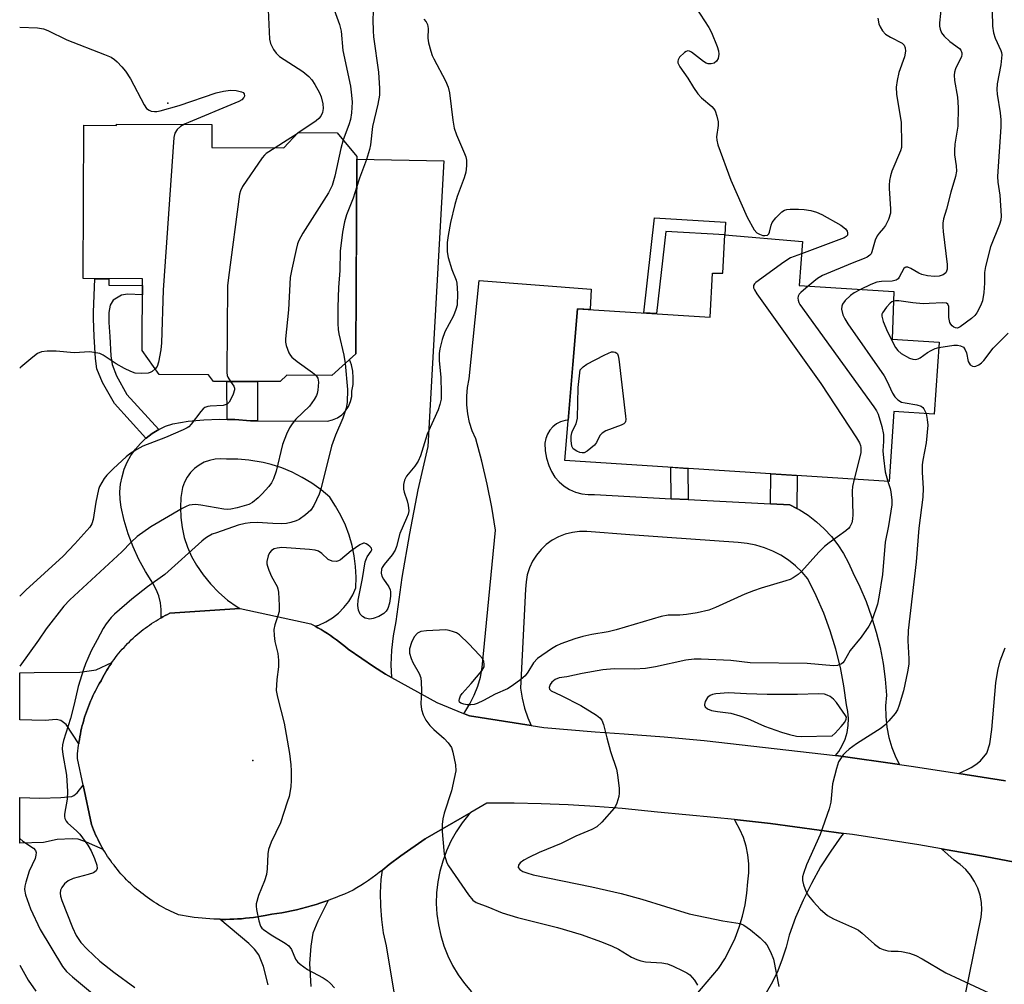
# Model space of a CAD drawing. Units: inches. Extents: x 1261762 to 1267762, y 489454 to 493455.
# Drawn here: x 1261762 to 1262007, y 491710 to 491950 of the extents above; entities that cross this region are included whole.
import ezdxf

# ---------------------------------------------------------------- set-up
doc = ezdxf.new("R2010")
doc.units = ezdxf.units.IN
doc.header["$MEASUREMENT"] = 0
for name, color, linetype in [('BLDG-Footprint', 5, 'Continuous'), ('ELEV-Spot Elevation', 7, 'Continuous'), ('TRANS-Driveway', 251, 'Continuous'), ('TRANS-Non Street Sidewalk', 7, 'Continuous'), ('TRANS-Road', 130, 'Continuous'), ('Undefined', 1, 'Continuous')]:
    doc.layers.add(name, color=color, linetype=linetype)

msp = doc.modelspace()

# ---------------------------------------------------------------- linework, layer by layer
at = {"layer": 'BLDG-Footprint'}
for points, elevation in [([(1261809.58, 491924.11), (1261809.56, 491918.4), (1261827.46, 491918.32), (1261831.07, 491922.09), (1261840.74, 491922.05), (1261845.62, 491916.18), (1261845.4, 491867.11), (1261839.44, 491861.75), (1261828.23, 491861.8), (1261826.59, 491860.19), (1261809.99, 491860.26), (1261808.81, 491861.88), (1261796.53, 491861.94), (1261792.28, 491867.9), (1261792.36, 491885.71), (1261777.63, 491885.78), (1261777.79, 491923.92), (1261785.94, 491923.89), (1261785.94, 491924.21)], 290.34), ([(1261956.39, 491895.04), (1261955.6, 491884.06), (1261979.11, 491882.58), (1261978.71, 491870.78), (1261990.38, 491870.03), (1261989.11, 491852.13), (1261979.12, 491852.79), (1261977.96, 491835.34), (1261897.3, 491840.61), (1261900.51, 491878.31), (1261933.48, 491876.24), (1261934.02, 491887.16), (1261936.57, 491887.15), (1261937.1, 491896.7)], 283.86)]:
    msp.add_lwpolyline(points, close=True, dxfattribs=dict(at, elevation=elevation))
at = {"layer": 'ELEV-Spot Elevation'}
for p in [(1261798.7, 491929.4, 293.95), (1261819.8, 491766, 286.42)]:
    msp.add_point(p, dxfattribs=at)
at = {"layer": 'TRANS-Driveway'}
for points in [[(1262006.85, 491760.97), (1261995.29, 491762.78), (1261998.3, 491764.25), (1261999.53, 491765.01), (1262000.65, 491765.91), (1262002.22, 491767.86), (1262002.95, 491770.18), (1262003.47, 491773.7), (1262004.48, 491785.3), (1262004.97, 491788.4), (1262005.57, 491790.78), (1262006.82, 491794.04)], [(1261855.28, 491706.48), (1261852.98, 491719.97), (1261852.29, 491723.21), (1261851.82, 491726.49), (1261851.57, 491729.79), (1261851.53, 491733.11), (1261851.72, 491736.41), (1261852, 491738.79), (1261852.12, 491738.88), (1261853.64, 491740.14), (1261856.59, 491742.32), (1261862.59, 491746.52), (1261873.99, 491753.13), (1261873.52, 491752.63), (1261871.85, 491750.54), (1261870.35, 491748.32), (1261869.03, 491745.99), (1261867.91, 491743.55), (1261866.98, 491741.03), (1261866.27, 491738.45), (1261865.76, 491735.82), (1261865.47, 491733.15), (1261865.4, 491730.47), (1261865.54, 491727.8), (1261865.9, 491725.14), (1261866.48, 491722.52), (1261867.26, 491719.96), (1261868.25, 491717.47), (1261869.44, 491715.06), (1261870.82, 491712.76), (1261872.38, 491710.58), (1261874.11, 491708.54)], [(1261929.88, 491707.73), (1261935.51, 491714.29), (1261937.07, 491716.72), (1261938.46, 491719.26), (1261939.67, 491721.88), (1261940.69, 491724.58), (1261941.52, 491727.34), (1261942.16, 491730.16), (1261942.6, 491733.01), (1261942.84, 491735.89), (1261943.06, 491738.1), (1261943.05, 491740.33), (1261942.83, 491742.54), (1261942.38, 491744.72), (1261941.72, 491746.85), (1261940.86, 491748.9), (1261939.8, 491750.85), (1261939.48, 491751.32), (1261948.43, 491750.32), (1261966.58, 491747.9), (1261966.13, 491747.32), (1261963.42, 491743.5), (1261960.91, 491739.55), (1261958.62, 491735.46), (1261956.55, 491731.27), (1261954.7, 491726.96), (1261953.08, 491722.57), (1261952.33, 491719.58), (1261951.39, 491716.64), (1261950.25, 491713.77), (1261948.93, 491710.98), (1261947.42, 491708.29)], [(1261989.26, 491670.1), (1262000.86, 491727.06), (1262001, 491728.9), (1262000.9, 491730.74), (1262000.56, 491732.55), (1261999.99, 491734.3), (1261999.19, 491735.97), (1261998.19, 491737.52), (1261997, 491738.93), (1261995.64, 491740.17), (1261994.13, 491741.23), (1261990.99, 491744.06), (1262001.8, 491742.19), (1262023.95, 491737.89)], [(1261823.62, 491710.23), (1261822.45, 491714.8), (1261821.26, 491717.7), (1261820.23, 491719.1), (1261818.77, 491720.56), (1261811.59, 491726.54), (1261812.08, 491726.53), (1261813.06, 491726.53), (1261814.05, 491726.55), (1261815.03, 491726.58), (1261816.02, 491726.63), (1261817, 491726.7), (1261817.98, 491726.79), (1261818.97, 491726.89), (1261819.94, 491727.01), (1261820.92, 491727.14), (1261821.89, 491727.3), (1261822.86, 491727.47), (1261824.5, 491727.8), (1261825.74, 491727.98), (1261826.98, 491728.19), (1261828.21, 491728.42), (1261829.44, 491728.67), (1261830.66, 491728.94), (1261831.88, 491729.23), (1261833.1, 491729.55), (1261834.31, 491729.88), (1261835.51, 491730.24), (1261836.71, 491730.62), (1261837.9, 491731.02), (1261838.49, 491731.23), (1261835.91, 491726.09), (1261834.74, 491723.07), (1261834.19, 491719.91), (1261833.87, 491715.55), (1261834.2, 491709.81)]]:
    msp.add_lwpolyline(points, dxfattribs=at)
for points in [[(1261776.51, 491770.17), (1261773.4, 491774.96), (1261772.09, 491775.96), (1261770.91, 491776.2), (1261768.14, 491776), (1261764.89, 491776.05), (1261761.85, 491776.14), (1261761.85, 491787.79), (1261765.42, 491787.92), (1261776.8, 491788), (1261780.83, 491788.54), (1261784.73, 491790.34), (1261784.55, 491790.07), (1261784.19, 491789.53), (1261783.84, 491788.98), (1261783.49, 491788.43), (1261783.16, 491787.87), (1261782.84, 491787.31), (1261782.53, 491786.74), (1261782.07, 491785.86), (1261781.7, 491785.25), (1261781.35, 491784.63), (1261781.01, 491784), (1261780.67, 491783.37), (1261780.35, 491782.74), (1261780.04, 491782.09), (1261779.74, 491781.45), (1261779.46, 491780.79), (1261779.18, 491780.13), (1261778.92, 491779.47), (1261778.66, 491778.8), (1261778.42, 491778.13), (1261778.19, 491777.46), (1261777.98, 491776.78), (1261777.77, 491776.1), (1261777.58, 491775.41), (1261777.39, 491774.72), (1261777.22, 491774.03), (1261777.07, 491773.33), (1261776.92, 491772.63), (1261776.79, 491771.93), (1261776.67, 491771.23), (1261776.56, 491770.52)], [(1261782.61, 491743.92), (1261778.47, 491745.75), (1261776.34, 491746.45), (1261774.92, 491746.56), (1261771.12, 491746.4), (1261767.75, 491745.62), (1261761.85, 491745.48), (1261761.85, 491756.84), (1261766.83, 491756.68), (1261772.08, 491756.84), (1261774.79, 491757.1), (1261775.33, 491757.34), (1261776.1, 491757.99), (1261777.59, 491759.9), (1261779.68, 491750.07), (1261779.92, 491749.43), (1261780.18, 491748.8), (1261780.44, 491748.17), (1261780.72, 491747.55), (1261781.01, 491746.93), (1261781.31, 491746.32), (1261781.62, 491745.71), (1261781.94, 491745.11), (1261782.27, 491744.51)]]:
    msp.add_lwpolyline(points, close=True, dxfattribs=at)
at = {"layer": 'TRANS-Non Street Sidewalk'}
for points in [[(1261937.28, 491899.86), (1261937.1, 491896.7), (1261922.41, 491897.54), (1261920.16, 491877.08), (1261916.99, 491877.28), (1261919.59, 491900.87)], [(1261796.39, 491848.27), (1261794.76, 491847.29), (1261793.24, 491846.14), (1261793.21, 491846.11), (1261785.45, 491854.72), (1261782.45, 491859.99), (1261781.05, 491863.37), (1261780.67, 491865.92), (1261780.39, 491871.4), (1261780.16, 491875.87), (1261780.21, 491877.44), (1261780.55, 491885.76), (1261784, 491885.75), (1261783.99, 491884.51), (1261783.99, 491884.13), (1261792.36, 491884.08), (1261792.35, 491881.72), (1261788.66, 491881.93), (1261787.16, 491881.69), (1261785.04, 491880.44), (1261784.34, 491879.16), (1261784.02, 491877.34), (1261783.99, 491874.89), (1261784.22, 491871.39), (1261784.46, 491866.64), (1261784.79, 491864.42), (1261785.93, 491861.62), (1261788.51, 491857.01)], [(1261820.97, 491850.42), (1261819.2, 491850.43), (1261815.34, 491850.76), (1261813.4, 491850.8), (1261813.35, 491860.25), (1261820.92, 491860.21)], [(1261927.96, 491830.85), (1261923.74, 491831.09), (1261923.67, 491838.89), (1261927.9, 491838.61)], [(1261955.02, 491828.67), (1261953.28, 491829.59), (1261948.48, 491829.83), (1261948.56, 491837.26), (1261955.08, 491836.84)]]:
    msp.add_lwpolyline(points, close=True, dxfattribs=at)
at = {"layer": 'TRANS-Road'}
for points in [[(1261854.23, 491786.64), (1261852.78, 491787.44), (1261849.81, 491789.37), (1261846.88, 491791.35), (1261843.51, 491793.71), (1261842.8, 491794.3), (1261842.08, 491794.88), (1261841.35, 491795.44), (1261840.61, 491795.99), (1261839.86, 491796.53), (1261839.1, 491797.05), (1261838.34, 491797.56), (1261837.56, 491798.06), (1261836.77, 491798.54), (1261835.98, 491799.01), (1261835.31, 491799.39), (1261836.23, 491799.69), (1261837.97, 491800.48), (1261839.6, 491801.48), (1261841.1, 491802.67), (1261842.45, 491804.02), (1261843.63, 491805.53), (1261844.62, 491807.17), (1261845.41, 491808.92), (1261845.47, 491811.58), (1261845.34, 491814.23), (1261845, 491816.87), (1261844.46, 491819.48), (1261843.72, 491822.04), (1261842.79, 491824.53), (1261841.67, 491826.95), (1261840.37, 491829.27), (1261838.9, 491831.49), (1261836.76, 491833.3), (1261834.49, 491834.94), (1261832.09, 491836.4), (1261829.59, 491837.66), (1261826.99, 491838.73), (1261824.33, 491839.59), (1261822.37, 491840.06), (1261818.83, 491840.68), (1261816.04, 491840.9), (1261813.23, 491840.9), (1261811.82, 491841.01), (1261810.41, 491840.91), (1261809.02, 491840.62), (1261807.69, 491840.13), (1261806.45, 491839.45), (1261805.31, 491838.61), (1261804.31, 491837.61), (1261803.46, 491836.47), (1261802.79, 491835.23), (1261802.29, 491833.9), (1261801.92, 491831.41), (1261801.78, 491828.9), (1261801.87, 491826.39), (1261802.2, 491823.89), (1261802.76, 491821.44), (1261803.55, 491819.05), (1261804.56, 491816.75), (1261805.78, 491814.55), (1261807.44, 491812.15), (1261809.29, 491809.9), (1261811.32, 491807.81), (1261813.53, 491805.9), (1261815.88, 491804.18), (1261816.52, 491803.78), (1261799.15, 491802.63), (1261798.57, 491802.34), (1261797.99, 491802.04), (1261797.42, 491801.74), (1261796.98, 491801.5), (1261797.02, 491801.78), (1261797.03, 491803.52), (1261796.82, 491805.24), (1261796.4, 491806.92), (1261795.77, 491808.53), (1261794.94, 491810.06), (1261793.11, 491812.97), (1261791.47, 491816), (1261790.04, 491819.12), (1261788.82, 491822.34), (1261787.82, 491825.63), (1261787.04, 491828.98), (1261786.8, 491830.87), (1261786.76, 491832.78), (1261786.92, 491834.69), (1261787.28, 491836.56), (1261787.84, 491838.39), (1261788.58, 491840.15), (1261789.5, 491841.82), (1261790.59, 491843.39), (1261791.84, 491844.83), (1261793.21, 491846.11), (1261793.24, 491846.14), (1261794.76, 491847.29), (1261796.39, 491848.27), (1261798.12, 491849.08), (1261799.93, 491849.71), (1261803.75, 491850.32), (1261807.6, 491850.7), (1261811.47, 491850.85), (1261813.4, 491850.8), (1261815.34, 491850.76), (1261819.2, 491850.43), (1261820.97, 491850.42), (1261838.31, 491850.38), (1261839.59, 491850.68), (1261840.8, 491851.21), (1261841.89, 491851.96), (1261842.82, 491852.9), (1261843.56, 491854), (1261844.08, 491855.21), (1261844.36, 491856.5), (1261844.39, 491857.82), (1261844.69, 491859.45), (1261844.77, 491861.1), (1261844.64, 491862.75), (1261844.3, 491864.37), (1261843.83, 491865.7), (1261845.4, 491867.11), (1261845.62, 491915.48), (1261867.3, 491915.05), (1261863.25, 491844.04), (1261860.83, 491833.26), (1261858.7, 491822.42), (1261856.86, 491811.53), (1261855.3, 491800.59), (1261854.64, 491797.03), (1261854.25, 491793.43), (1261854.12, 491789.81)], [(1261923.74, 491831.09), (1261927.96, 491830.85), (1261948.48, 491829.83), (1261953.28, 491829.59), (1261955.02, 491828.67), (1261955.59, 491828.37), (1261957.79, 491826.96), (1261959.87, 491825.37), (1261961.8, 491823.61), (1261963.58, 491821.7), (1261965.19, 491819.64), (1261966.62, 491817.45), (1261967.87, 491815.16), (1261968.92, 491812.76), (1261970.66, 491809.18), (1261972.22, 491805.51), (1261973.57, 491801.76), (1261974.73, 491797.95), (1261975.68, 491794.08), (1261976.43, 491790.16), (1261976.96, 491786.22), (1261977.29, 491782.25), (1261977.07, 491779.61), (1261977.1, 491776.97), (1261977.37, 491774.34), (1261977.88, 491771.74), (1261978.63, 491769.21), (1261979.62, 491766.76), (1261980.51, 491765.04), (1261965.33, 491767.17), (1261964.65, 491767.25), (1261965.42, 491768.24), (1261966.31, 491769.74), (1261967, 491771.33), (1261967.48, 491773), (1261967.76, 491774.71), (1261967.83, 491776.45), (1261967.68, 491778.18), (1261967.31, 491779.88), (1261966.69, 491784.54), (1261965.82, 491789.15), (1261964.69, 491793.72), (1261963.32, 491798.21), (1261961.7, 491802.63), (1261959.85, 491806.94), (1261957.76, 491811.16), (1261956.3, 491812.86), (1261954.69, 491814.41), (1261952.93, 491815.8), (1261951.05, 491817.02), (1261949.07, 491818.06), (1261946.99, 491818.91), (1261944.85, 491819.55), (1261942.65, 491819.99), (1261940.42, 491820.21), (1261922.78, 491821.48), (1261913.5, 491822.14), (1261902.81, 491822.91), (1261901.01, 491822.93), (1261899.21, 491822.72), (1261897.46, 491822.28), (1261895.78, 491821.63), (1261894.2, 491820.76), (1261892.74, 491819.71), (1261891.42, 491818.47), (1261890.27, 491817.08), (1261889.31, 491815.55), (1261888.55, 491813.92), (1261888.01, 491812.2), (1261887.69, 491810.42), (1261887.59, 491808.62), (1261886.33, 491784.02), (1261886.73, 491781.51), (1261887.35, 491779.05), (1261888.17, 491776.65), (1261889, 491774.74), (1261873.63, 491777.09), (1261872.19, 491777.68), (1261872.48, 491778.05), (1261873.76, 491780.08), (1261874.84, 491782.22), (1261875.7, 491784.46), (1261876.35, 491786.77), (1261876.77, 491789.13), (1261880.07, 491823.29), (1261879.17, 491829.02), (1261878.05, 491834.72), (1261876.73, 491840.38), (1261875.21, 491845.98), (1261874.34, 491847.99), (1261873.67, 491850.07), (1261873.22, 491852.21), (1261872.98, 491854.39), (1261872.96, 491856.58), (1261873.15, 491858.76), (1261873.56, 491860.91), (1261876.01, 491885.34), (1261903.91, 491883.14), (1261903.62, 491878.11), (1261900.51, 491878.31), (1261898.15, 491850.58), (1261897.4, 491850.52), (1261896.29, 491850.2), (1261895.26, 491849.68), (1261894.35, 491848.98), (1261893.59, 491848.13), (1261893, 491847.14), (1261892.6, 491846.06), (1261892.41, 491844.93), (1261892.48, 491843.02), (1261892.8, 491841.14), (1261893.35, 491839.31), (1261894, 491837.84), (1261894.86, 491836.48), (1261895.92, 491835.27), (1261897.14, 491834.22), (1261898.5, 491833.36), (1261899.97, 491832.72), (1261901.53, 491832.3), (1261903.13, 491832.12), (1261904.73, 491832.17)]]:
    msp.add_lwpolyline(points, close=True, dxfattribs=at)
msp.add_lwpolyline([(1262023.95, 491737.89), (1262001.8, 491742.19), (1261990.99, 491744.06), (1261985.33, 491745.04), (1261968.81, 491747.6), (1261966.58, 491747.9), (1261948.43, 491750.32), (1261939.48, 491751.32), (1261934.42, 491751.89), (1261920.39, 491753.21), (1261911.62, 491754.06), (1261904.9, 491754.57), (1261898.18, 491754.96), (1261891.45, 491755.24), (1261884.71, 491755.39), (1261877.98, 491755.44), (1261873.99, 491753.13), (1261862.59, 491746.52), (1261856.59, 491742.32), (1261853.64, 491740.14), (1261852.12, 491738.88), (1261852, 491738.79), (1261851.23, 491738.18), (1261850.33, 491737.5), (1261849.42, 491736.84), (1261848.5, 491736.19), (1261847.56, 491735.56), (1261846.62, 491734.94), (1261845.66, 491734.34), (1261844.7, 491733.76), (1261842.58, 491732.82), (1261841.42, 491732.34), (1261840.25, 491731.88), (1261839.08, 491731.44), (1261838.49, 491731.23), (1261837.9, 491731.02), (1261836.71, 491730.62), (1261835.51, 491730.24), (1261834.31, 491729.88), (1261833.1, 491729.55), (1261831.88, 491729.23), (1261830.66, 491728.94), (1261829.44, 491728.67), (1261828.21, 491728.42), (1261826.98, 491728.19), (1261825.74, 491727.98), (1261824.5, 491727.8), (1261822.86, 491727.47), (1261821.89, 491727.3), (1261820.92, 491727.14), (1261819.94, 491727.01), (1261818.97, 491726.89), (1261817.98, 491726.79), (1261817, 491726.7), (1261816.02, 491726.63), (1261815.03, 491726.58), (1261814.05, 491726.55), (1261813.06, 491726.53), (1261812.08, 491726.53), (1261811.59, 491726.54), (1261811.09, 491726.55), (1261810.11, 491726.59), (1261809.12, 491726.64), (1261808.14, 491726.71), (1261807.16, 491726.79), (1261806.18, 491726.9), (1261805.2, 491727.02), (1261804.22, 491727.16), (1261803.25, 491727.31), (1261802.28, 491727.48), (1261801.31, 491727.67), (1261800.09, 491728.2), (1261799.47, 491728.49), (1261798.86, 491728.79), (1261798.25, 491729.1), (1261797.65, 491729.42), (1261797.05, 491729.75), (1261796.46, 491730.09), (1261795.88, 491730.44), (1261795.3, 491730.8), (1261794.73, 491731.17), (1261794.16, 491731.55), (1261793.6, 491731.94), (1261793.05, 491732.35), (1261792.5, 491732.76), (1261791.97, 491733.18), (1261791.44, 491733.6), (1261790.91, 491734.04), (1261790.4, 491734.49), (1261789.89, 491734.95), (1261789.39, 491735.41), (1261788.9, 491735.88), (1261788.42, 491736.37), (1261787.94, 491736.86), (1261787.48, 491737.36), (1261787.02, 491737.86), (1261786.57, 491738.38), (1261786.14, 491738.9), (1261785.71, 491739.43), (1261785.29, 491739.97), (1261784.87, 491740.51), (1261784.47, 491741.06), (1261784.08, 491741.62), (1261783.7, 491742.19), (1261783.33, 491742.76), (1261782.97, 491743.34), (1261782.61, 491743.92), (1261782.27, 491744.51), (1261781.94, 491745.11), (1261781.62, 491745.71), (1261781.31, 491746.32), (1261781.01, 491746.93), (1261780.72, 491747.55), (1261780.44, 491748.17), (1261780.18, 491748.8), (1261779.92, 491749.43), (1261779.68, 491750.07), (1261777.59, 491759.9), (1261776.18, 491766.54), (1261776.25, 491767.69), (1261776.31, 491768.4), (1261776.38, 491769.11), (1261776.46, 491769.82), (1261776.51, 491770.17), (1261776.56, 491770.52), (1261776.67, 491771.23), (1261776.79, 491771.93), (1261776.92, 491772.63), (1261777.07, 491773.33), (1261777.22, 491774.03), (1261777.39, 491774.72), (1261777.58, 491775.41), (1261777.77, 491776.1), (1261777.98, 491776.78), (1261778.19, 491777.46), (1261778.42, 491778.13), (1261778.66, 491778.8), (1261778.92, 491779.47), (1261779.18, 491780.13), (1261779.46, 491780.79), (1261779.74, 491781.45), (1261780.04, 491782.09), (1261780.35, 491782.74), (1261780.67, 491783.37), (1261781.01, 491784), (1261781.35, 491784.63), (1261781.7, 491785.25), (1261782.07, 491785.86), (1261782.53, 491786.74), (1261782.84, 491787.31), (1261783.16, 491787.87), (1261783.49, 491788.43), (1261783.84, 491788.98), (1261784.19, 491789.53), (1261784.55, 491790.07), (1261784.73, 491790.34), (1261784.92, 491790.6), (1261785.3, 491791.13), (1261785.69, 491791.65), (1261786.09, 491792.16), (1261786.49, 491792.67), (1261786.91, 491793.16), (1261787.33, 491793.66), (1261787.77, 491794.14), (1261788.21, 491794.62), (1261788.66, 491795.09), (1261789.11, 491795.55), (1261789.58, 491796), (1261790.05, 491796.44), (1261790.53, 491796.88), (1261791.02, 491797.31), (1261791.52, 491797.73), (1261792.02, 491798.14), (1261792.53, 491798.54), (1261793.05, 491798.93), (1261793.57, 491799.32), (1261794.1, 491799.69), (1261794.64, 491800.05), (1261795.18, 491800.41), (1261795.73, 491800.76), (1261796.29, 491801.09), (1261796.85, 491801.42), (1261796.98, 491801.5), (1261797.42, 491801.74), (1261797.99, 491802.04), (1261798.57, 491802.34), (1261799.15, 491802.63), (1261816.52, 491803.78), (1261816.63, 491803.79), (1261834.24, 491799.98), (1261835.18, 491799.47), (1261835.31, 491799.39), (1261835.98, 491799.01), (1261836.77, 491798.54), (1261837.56, 491798.06), (1261838.34, 491797.56), (1261839.1, 491797.05), (1261839.86, 491796.53), (1261840.61, 491795.99), (1261841.35, 491795.44), (1261842.08, 491794.88), (1261842.8, 491794.3), (1261843.51, 491793.71), (1261846.88, 491791.35), (1261849.81, 491789.37), (1261852.78, 491787.44), (1261854.23, 491786.64), (1261865.5, 491780.43), (1261872.19, 491777.68), (1261873.63, 491777.09), (1261889, 491774.74), (1261892.16, 491774.26), (1261904.87, 491773.11), (1261912.08, 491772.64), (1261922.04, 491771.88), (1261932, 491771.02), (1261964.65, 491767.25), (1261965.33, 491767.17), (1261980.51, 491765.04), (1261983.99, 491764.55), (1261995.29, 491762.78), (1262006.85, 491760.97)], dxfattribs=at)
at = {"layer": 'Undefined'}
msp.add_line((1261831.22, 491922.09, 292), (1261830.8, 491921.81, 292), dxfattribs=at)
for points, elevation in [([(1261991.18, 491956.4), (1261990.48, 491949.37), (1261990.48, 491948.5), (1261990.59, 491947.76), (1261990.96, 491946.85), (1261991.59, 491946.06), (1261993.07, 491944.73), (1261995.41, 491942.97), (1261995.77, 491942.57), (1261996.02, 491941.95), (1261996.04, 491941.5), (1261995.93, 491941), (1261994.45, 491937.96), (1261994.2, 491937.12), (1261994.1, 491936.32), (1261994.19, 491935.01), (1261994.9, 491930.89), (1261995.13, 491928.31), (1261995.02, 491923.65), (1261994.31, 491919.22), (1261994.16, 491917.62), (1261994.21, 491916.54), (1261994.63, 491913.86), (1261994.65, 491912.53), (1261994.4, 491911.16), (1261993.26, 491907.31), (1261992.18, 491903.02), (1261991.47, 491900.64), (1261991.27, 491899.57), (1261991.26, 491898.7), (1261991.36, 491897.51), (1261992.41, 491889.27), (1261992.38, 491888.18), (1261992.24, 491887.68), (1261992, 491887.24), (1261991.4, 491886.75), (1261990.38, 491886.36), (1261989.23, 491886.31), (1261987.47, 491886.46), (1261986.07, 491886.8), (1261985.31, 491887.17), (1261983.34, 491888.33), (1261982.58, 491888.6), (1261982.12, 491888.64), (1261981.91, 491888.58), (1261981.59, 491888.3), (1261980.47, 491886.13), (1261980.15, 491885.74), (1261979.72, 491885.44), (1261978.66, 491885.19), (1261976.01, 491885.05), (1261974.88, 491884.89), (1261973.37, 491884.35), (1261970.86, 491883.1)], 280), ([(1261839.68, 491953.49), (1261841.32, 491948.92), (1261841.77, 491947.31), (1261842.18, 491942.53), (1261844.04, 491933.65), (1261844.34, 491931.36), (1261844.47, 491929.64), (1261844.34, 491927), (1261844.04, 491925.35), (1261843.64, 491924.01), (1261842.22, 491920.27)], 290), ([(1261929.9, 491953.17), (1261933.1, 491948.23), (1261933.77, 491946.96), (1261935.17, 491943.47), (1261935.53, 491942.38), (1261935.62, 491941.56), (1261935.43, 491940.51), (1261935.05, 491939.83), (1261934.44, 491939.35), (1261933.72, 491939.14), (1261932.98, 491939.17), (1261932.5, 491939.36), (1261931.8, 491939.79), (1261928.81, 491942.08), (1261928.35, 491942.31), (1261927.9, 491942.4), (1261927.47, 491942.28), (1261927.05, 491942.01), (1261925.88, 491940.87), (1261925.48, 491940.21), (1261925.39, 491939.84), (1261925.44, 491939.41), (1261925.91, 491938.46), (1261927.89, 491935.65), (1261929.31, 491933.32), (1261930.4, 491931.75), (1261931.34, 491930.72), (1261933.84, 491928.61), (1261934.41, 491927.96), (1261934.68, 491927.48), (1261935.13, 491926.13), (1261935.41, 491924.73), (1261935.41, 491923.88), (1261935, 491921.03), (1261935.08, 491920.18), (1261935.4, 491919.07), (1261938.56, 491910.24), (1261942.67, 491901.08), (1261944.42, 491897.95), (1261945.09, 491897.19), (1261945.75, 491896.8), (1261946.53, 491896.55), (1261947.04, 491896.48), (1261947.71, 491896.62), (1261948.03, 491896.92), (1261948.22, 491897.33), (1261948.59, 491899.05), (1261948.89, 491899.78), (1261949.79, 491900.93), (1261951.27, 491902.37), (1261951.98, 491902.82), (1261952.5, 491902.97), (1261953.35, 491903.06), (1261955.4, 491903.08), (1261956.85, 491903), (1261958.51, 491902.69), (1261959.89, 491902.28), (1261961.24, 491901.72), (1261965.96, 491899.08), (1261967.08, 491898.2), (1261967.5, 491897.58), (1261967.63, 491897.14), (1261967.56, 491896.62), (1261967.28, 491896.26), (1261966.73, 491895.91), (1261956.17, 491891.99)], 284), ([(1261862.3, 491950.31), (1261862.84, 491949.64), (1261863.2, 491948.94), (1261863.36, 491947.99), (1261863.29, 491945.52), (1261863.49, 491944.36), (1261864.01, 491942.34), (1261864.38, 491941.22), (1261864.74, 491940.42), (1261867.67, 491934.95), (1261868.38, 491933.39), (1261868.69, 491931.99), (1261869.54, 491925.2), (1261869.87, 491923.16), (1261870.44, 491921.49), (1261872.42, 491916.86), (1261872.7, 491916.03), (1261872.87, 491915.21), (1261872.92, 491913.85), (1261872.71, 491912.22), (1261872.29, 491910.85), (1261870.58, 491906.23), (1261870.01, 491904.23), (1261868.95, 491899.71), (1261868.36, 491896.55), (1261868.12, 491894.78), (1261868.13, 491892.49), (1261868.33, 491891.08), (1261869.25, 491888.07), (1261870.3, 491885.42), (1261870.5, 491884.64), (1261870.63, 491882.06), (1261870.56, 491879.19), (1261870.28, 491878.1), (1261869.64, 491876.54), (1261867.5, 491872.58), (1261866.87, 491870.62), (1261866.28, 491868.35), (1261866.14, 491867.17), (1261866.13, 491865.39), (1261866.54, 491861.31), (1261866.62, 491857.28), (1261866.57, 491855.84), (1261866.31, 491854.51), (1261865.83, 491853.19), (1261863.11, 491847.1), (1261861.43, 491841.76), (1261860.9, 491840.4), (1261860.08, 491839.15), (1261857.98, 491836.71), (1261857.45, 491835.73), (1261857.27, 491834.63), (1261857.28, 491833.5), (1261857.43, 491832.68), (1261858.13, 491830.57), (1261858.4, 491829.47), (1261858.54, 491828.09), (1261858.41, 491827.28), (1261858.01, 491826.22), (1261856.33, 491822.48), (1261855.53, 491819.21), (1261855.18, 491818.26), (1261854.44, 491817.17), (1261852.41, 491814.72), (1261851.96, 491814.02), (1261851.77, 491813.54), (1261851.69, 491812.57), (1261851.86, 491811.83), (1261852.27, 491811.09), (1261853.57, 491809.18), (1261853.91, 491808.47), (1261854.01, 491807.98), (1261854, 491806.85), (1261853.72, 491805.15), (1261853.33, 491803.78), (1261852.96, 491803.1), (1261852.37, 491802.53), (1261851.07, 491801.82), (1261849.68, 491801.28), (1261848.84, 491801.18), (1261847.75, 491801.42), (1261847.02, 491801.78), (1261846.5, 491802.37), (1261846.07, 491803.4), (1261845.89, 491804.51), (1261846, 491805.89), (1261847.09, 491811.28), (1261847.73, 491815.38), (1261848.17, 491816.66), (1261849.21, 491818.03), (1261849.35, 491818.4), (1261849.25, 491818.77), (1261848.97, 491819.13), (1261848.41, 491819.64), (1261847.99, 491819.9), (1261847.55, 491820.02), (1261847.32, 491820.01), (1261846.37, 491819.62), (1261844.26, 491818.16), (1261841.55, 491815.92), (1261841.08, 491815.64), (1261840.58, 491815.51), (1261839.53, 491815.58), (1261838.54, 491815.97), (1261836.92, 491817.49), (1261836.09, 491818.06), (1261835.3, 491818.3), (1261833.87, 491818.49), (1261828.12, 491818.91), (1261826.98, 491818.92), (1261825.85, 491818.82), (1261825.09, 491818.59), (1261824.44, 491818.18), (1261823.92, 491817.63), (1261823.57, 491816.87), (1261823.3, 491815.45), (1261823.31, 491814.88), (1261823.41, 491814.34), (1261823.78, 491813.29), (1261824.47, 491811.73), (1261825.82, 491809.24), (1261826.01, 491808.7), (1261826.15, 491807.84), (1261826.32, 491804.56), (1261826.3, 491803.08), (1261826.03, 491801.95), (1261825.22, 491799.72), (1261825.04, 491798.58), (1261825.08, 491797.1), (1261825.24, 491795.62), (1261826.01, 491792.63), (1261826.2, 491790.98), (1261826.19, 491789.33), (1261825.72, 491786.12), (1261825.61, 491783.44), (1261825.9, 491781.73), (1261827.58, 491775.31), (1261828.1, 491772.46), (1261828.87, 491767.76), (1261829.24, 491764.91), (1261829.31, 491763.45), (1261829.28, 491761.07), (1261829.22, 491759.58), (1261829.07, 491758.46), (1261828.79, 491757.09), (1261828.36, 491755.66), (1261826.63, 491750.54), (1261824.33, 491745.73), (1261823.7, 491743.92), (1261823.55, 491742.85), (1261823.39, 491739.11), (1261823.22, 491737.66), (1261822.72, 491736.08), (1261821.18, 491732.45), (1261820.65, 491730.36), (1261820.6, 491729.83), (1261820.67, 491728.98), (1261821.27, 491726.13), (1261821.73, 491724.81), (1261822.03, 491724.36), (1261822.43, 491723.98), (1261824.31, 491722.67), (1261827.85, 491720.59), (1261828.76, 491719.92), (1261829.37, 491719.04), (1261830.43, 491716.61), (1261830.9, 491715.99), (1261831.52, 491715.42), (1261833.36, 491714.08), (1261837.31, 491712.02), (1261838.26, 491711.37), (1261839.13, 491710.61), (1261840.12, 491709.49)], 286), ([(1261823.62, 491952.57), (1261823.9, 491945.28), (1261824.19, 491944.21), (1261824.94, 491942.74), (1261825.56, 491941.83), (1261826.46, 491941), (1261832.23, 491937.27), (1261833.72, 491936.01), (1261834.44, 491935.2), (1261835.22, 491934.01), (1261836.33, 491932.01), (1261836.77, 491930.96), (1261837.18, 491929.22), (1261837.29, 491928.05), (1261837.13, 491927.06), (1261836.71, 491926.16), (1261836.2, 491925.56), (1261835.52, 491925), (1261831.22, 491922.09)], 292), ([(1261849.7, 491952.11), (1261849.59, 491950.09), (1261849.67, 491947.4), (1261849.8, 491945.92), (1261851.02, 491937.09), (1261851.27, 491933.08), (1261851.28, 491931.36), (1261850.88, 491929.12), (1261849.56, 491923.58), (1261849.01, 491919.04), (1261848.8, 491917.89), (1261848.05, 491915.37), (1261846.33, 491910.72), (1261845.58, 491908.48)], 288), ([(1261975.13, 491950.55), (1261975.38, 491949.13), (1261975.7, 491948.34), (1261976.31, 491947.37), (1261977.08, 491946.55), (1261978.29, 491945.8), (1261981.21, 491944.32), (1261981.7, 491943.83), (1261981.97, 491943.18), (1261981.98, 491942.35), (1261981.74, 491940.92), (1261980.37, 491936.99), (1261979.93, 491935.06), (1261979.67, 491933.4), (1261979.79, 491931.66), (1261980.9, 491924.6), (1261981.06, 491919.29), (1261980.98, 491918.42), (1261980.76, 491917.59), (1261978.65, 491912.47), (1261978.31, 491911.36), (1261978.07, 491910.21), (1261977.93, 491909.05), (1261977.93, 491908.17), (1261978.31, 491903.17), (1261978.28, 491902.03), (1261977.77, 491900.47), (1261977.03, 491898.97), (1261976.55, 491898.3), (1261975.43, 491897.1), (1261974.96, 491896.4), (1261974.51, 491895.33), (1261973.68, 491892.49), (1261973.44, 491891.99), (1261973.12, 491891.59), (1261972.49, 491891.15), (1261971.78, 491890.79), (1261968.78, 491889.65), (1261961.4, 491886.57), (1261960.15, 491885.78), (1261957.86, 491883.92)], 282), ([(1262003.59, 491952.25), (1262003.67, 491948.51), (1262003.91, 491946.85), (1262004.29, 491945.57), (1262005.75, 491942.52), (1262005.91, 491941.96), (1262005.95, 491941.42), (1262005.7, 491938.92), (1262004.83, 491934.17), (1262004.68, 491932.78), (1262004.77, 491931.61), (1262005.56, 491926.96), (1262005.73, 491925.28), (1262005.69, 491923.52), (1262004.85, 491911.16), (1262004.97, 491909.73), (1262005.48, 491906.51), (1262005.81, 491901.43), (1262005.68, 491900.32), (1262005.4, 491899.25), (1262003.16, 491893.66), (1262001.9, 491888.81), (1262001.68, 491887.35), (1262001.61, 491884.64), (1262001.45, 491882.31), (1262001.16, 491880.3), (1262000.67, 491879.01), (1261999.77, 491877.28), (1261999.26, 491876.62), (1261998.41, 491875.86), (1261995.63, 491873.81), (1261994.93, 491873.51), (1261994.47, 491873.52), (1261994.02, 491873.72), (1261993.61, 491874.04), (1261993.28, 491874.45), (1261993.06, 491874.89), (1261992.79, 491876.13), (1261992.76, 491878.88), (1261992.53, 491879.47), (1261992.2, 491879.69), (1261991.28, 491879.81), (1261987.91, 491879.57), (1261986.44, 491879.56), (1261983.83, 491879.76), (1261980.36, 491880.26), (1261979.52, 491880.29), (1261979.03, 491880.21)], 278), ([(1261761.86, 491948.28), (1261766.24, 491948.12), (1261767.76, 491947.88), (1261768.83, 491947.45), (1261773.57, 491945.13), (1261782.95, 491941.51), (1261784.55, 491940.8), (1261785.44, 491940.23), (1261786.07, 491939.67), (1261787.26, 491938.46), (1261788.17, 491937.38), (1261789.36, 491935.42), (1261792.76, 491929), (1261793.4, 491928.09), (1261794.05, 491927.64), (1261794.56, 491927.45), (1261795.37, 491927.3), (1261795.93, 491927.31), (1261796.76, 491927.46), (1261801.48, 491928.86), (1261810.67, 491931.95), (1261812.5, 491932.41), (1261814.21, 491932.6), (1261815.64, 491932.58), (1261816.96, 491932.25), (1261817.38, 491932.02), (1261817.64, 491931.71), (1261817.73, 491931.17), (1261817.58, 491930.79), (1261817.04, 491930.25), (1261816.31, 491929.79), (1261802.81, 491924.14)], 294), ([(1261802.81, 491924.14), (1261801.8, 491923.61), (1261800.99, 491922.88), (1261800.44, 491921.97), (1261800.19, 491920.84), (1261797.53, 491882.96), (1261797.12, 491869.86), (1261796.91, 491868.13), (1261796.37, 491865.01), (1261796, 491863.97), (1261795.53, 491863.35)], 294), ([(1261830.8, 491921.81), (1261828.36, 491920.18), (1261825.36, 491918.33)], 292), ([(1261842.22, 491920.27), (1261841.66, 491918.17), (1261840.19, 491911.24), (1261839.53, 491908.92), (1261838.58, 491907.11), (1261832.26, 491897.05), (1261831.23, 491895.26), (1261830.91, 491894.44), (1261830.55, 491893.02), (1261829.45, 491888.13), (1261829.08, 491886.11), (1261828.66, 491878), (1261827.9, 491870.86), (1261827.92, 491869.98), (1261828.08, 491869.17), (1261828.72, 491867.35), (1261829.12, 491866.65), (1261829.5, 491866.24), (1261830.84, 491865.16), (1261834.64, 491862.44), (1261835.43, 491861.77)], 290), ([(1261825.36, 491918.33), (1261823.1, 491916.89), (1261822.66, 491916.51), (1261822.08, 491915.85), (1261817.25, 491908.69), (1261816.71, 491907.65), (1261816.48, 491906.81), (1261813.72, 491886.05), (1261813.51, 491883.97), (1261813.32, 491862.48), (1261813.41, 491861.72), (1261813.56, 491861.27), (1261814.21, 491860.24)], 292), ([(1261845.58, 491908.48), (1261844.7, 491905.77), (1261843.1, 491901.62), (1261842.61, 491899.92), (1261842.05, 491897.33), (1261841.53, 491892.65), (1261841.41, 491887.81), (1261841.12, 491883.55), (1261840.93, 491878.68), (1261840.91, 491874.63), (1261840.99, 491873.17), (1261841.14, 491872.04), (1261842.44, 491866.78), (1261842.74, 491864.72)], 288), ([(1261956.17, 491891.99), (1261953.46, 491890.92), (1261951.74, 491889.84), (1261944.85, 491884.84), (1261944.48, 491884.47), (1261944.24, 491884.06), (1261944.26, 491883.47), (1261944.47, 491882.99), (1261945.1, 491882.02), (1261961.01, 491859.72), (1261969.82, 491846.22), (1261970.58, 491844.95), (1261970.82, 491844.33), (1261970.92, 491843.82), (1261970.88, 491842.48), (1261969.28, 491835.91)], 284), ([(1261957.86, 491883.92), (1261955.99, 491882.32), (1261955.62, 491881.91), (1261955.36, 491881.45), (1261955.27, 491880.95), (1261955.32, 491880.42), (1261955.47, 491879.89), (1261955.72, 491879.37), (1261974.11, 491853.94), (1261974.77, 491852.95), (1261975.18, 491852.1), (1261976.1, 491849.05), (1261976.54, 491847.08), (1261976.58, 491845.32), (1261976.42, 491842.99), (1261976.52, 491841.24), (1261976.96, 491837.75), (1261977.66, 491835.36)], 282), ([(1261970.86, 491883.1), (1261969.27, 491882.25), (1261968.32, 491881.61), (1261967.05, 491880.37), (1261966.36, 491879.47), (1261966.15, 491878.98), (1261966.13, 491878.2), (1261966.46, 491876.83), (1261966.91, 491875.77), (1261967.71, 491874.52), (1261976.68, 491861.62), (1261977.36, 491860.4), (1261978.78, 491857.33), (1261979.37, 491856.41), (1261980.14, 491855.65), (1261981.06, 491855.12), (1261981.89, 491854.91), (1261984.79, 491854.45), (1261985.88, 491854.09), (1261986.29, 491853.78), (1261986.6, 491853.41), (1261986.86, 491852.97), (1261987.13, 491852.26)], 280), ([(1261979.03, 491880.21), (1261978.58, 491880.02), (1261978.18, 491879.72), (1261977.31, 491878.71), (1261976.31, 491877.32), (1261976.16, 491876.93), (1261976.11, 491876.47), (1261976.45, 491875.16), (1261977.57, 491872.53), (1261979.54, 491868.64), (1261980.07, 491867.89), (1261980.97, 491867.18), (1261983.03, 491866.04), (1261983.82, 491865.74), (1261984.62, 491865.68), (1261985.15, 491865.84), (1261985.65, 491866.11), (1261987.46, 491867.39), (1261988.39, 491867.94), (1261989.4, 491868.39), (1261990.29, 491868.67)], 278), ([(1261990.29, 491868.67), (1261994.05, 491869.26), (1261994.92, 491869.29), (1261995.72, 491869.11), (1261996.4, 491868.73), (1261996.88, 491868.12), (1261997.14, 491867.36), (1261997.62, 491865.2), (1261998.07, 491864.39), (1261998.64, 491864), (1261999.07, 491863.94), (1261999.53, 491864.06), (1262000.22, 491864.4), (1262000.9, 491864.85), (1262001.51, 491865.41), (1262003.82, 491868.52), (1262007.51, 491872.22)], 278), ([(1261842.74, 491864.72), (1261843.3, 491858.23), (1261843.23, 491855.03), (1261843.03, 491853.6), (1261842.15, 491851.12), (1261840.37, 491846.9), (1261839.38, 491844.18), (1261836.75, 491833.83), (1261836.28, 491832.22), (1261834.97, 491829.43), (1261834.19, 491828.28), (1261832.92, 491827.11), (1261831.31, 491825.91), (1261830.55, 491825.55), (1261829.22, 491825.16), (1261828.12, 491824.94), (1261827, 491824.86), (1261824.73, 491824.91), (1261820.83, 491825.14), (1261819.14, 491825.11), (1261817.86, 491824.96), (1261816.11, 491824.51), (1261810.76, 491822.64), (1261809.71, 491822.24), (1261808.73, 491821.72), (1261808.03, 491821.27), (1261807.12, 491820.54), (1261797.92, 491812.28), (1261793.64, 491809.2), (1261789.68, 491806.11), (1261785.41, 491802.39), (1261784.58, 491801.55), (1261783.37, 491800.01), (1261782.62, 491798.8), (1261781.1, 491796.04), (1261779.63, 491793.26), (1261778.74, 491791.38), (1261778.16, 491790.02), (1261777.68, 491788.63), (1261776.38, 491784.4), (1261775.37, 491780.01), (1261774.45, 491776.46), (1261772.71, 491771.01), (1261772.48, 491769.92), (1261772.43, 491768.89), (1261772.55, 491767.52), (1261773.46, 491762.41), (1261773.75, 491758.29), (1261773.67, 491756.38), (1261772.94, 491752.67), (1261772.94, 491752.1), (1261773.04, 491751.6), (1261773.36, 491750.92), (1261773.69, 491750.5), (1261776.03, 491748.48), (1261776.83, 491747.7), (1261778.81, 491744.98), (1261779.61, 491743.53), (1261780.42, 491741.66), (1261780.98, 491740), (1261781.08, 491739.21), (1261780.85, 491738.56), (1261780.23, 491738.13), (1261778.85, 491737.67), (1261775.15, 491736.7), (1261773.88, 491736.1), (1261773, 491735.35), (1261772.28, 491734.47), (1261771.97, 491733.75), (1261771.89, 491733.01), (1261772, 491732.28), (1261772.32, 491731.23), (1261774.94, 491724.51), (1261775.9, 491722.52), (1261777.05, 491720.81), (1261778.6, 491719.12), (1261781.73, 491716.18), (1261785.24, 491713.43), (1261790.43, 491709.56)], 288), ([(1261987.13, 491852.26), (1261987.44, 491850.79), (1261987.54, 491849.35), (1261987.11, 491844.97), (1261986.32, 491840.65), (1261986.18, 491839.51), (1261986.16, 491837.58), (1261986.37, 491833.73), (1261986.3, 491831.49), (1261985.32, 491823.77), (1261984.63, 491815.42), (1261982.67, 491798.3), (1261982.6, 491795.8), (1261982.86, 491791.29), (1261982.82, 491789.95), (1261982.52, 491788.07), (1261981.49, 491783.33), (1261980.44, 491779.74), (1261980.05, 491778.65), (1261979.44, 491777.66), (1261977.88, 491775.85), (1261976.85, 491774.77), (1261975.96, 491774.06), (1261969.84, 491770.14), (1261968, 491768.8), (1261967.16, 491768.05), (1261966.56, 491767.39), (1261965.85, 491766.44), (1261965.39, 491765.68), (1261964.84, 491764.07), (1261963.88, 491760.18), (1261963.45, 491755.68), (1261963.05, 491754), (1261960.82, 491747.62), (1261957.37, 491740.1), (1261956.63, 491737.91), (1261956.45, 491737.07), (1261956.42, 491736.23), (1261956.65, 491735.15), (1261957.2, 491733.55), (1261957.9, 491732.35), (1261959.13, 491730.85), (1261960.83, 491729.06), (1261962.61, 491727.51), (1261964.08, 491726.64), (1261969.33, 491724.35), (1261970.35, 491723.82), (1261971.26, 491723.1), (1261974.28, 491720.37), (1261975.66, 491719.38), (1261976.47, 491719.03), (1261977.62, 491718.73), (1261978.48, 491718.63), (1261980.19, 491718.62), (1261981.04, 491718.51), (1261983, 491718.09), (1261984.62, 491717.55), (1261986.12, 491716.73), (1261992, 491713.21), (1262002.7, 491708.26)], 280), ([(1261969.28, 491835.91), (1261968.88, 491834.15), (1261968.75, 491833), (1261968.89, 491827.14), (1261968.84, 491825.98), (1261968.64, 491825.13), (1261968.15, 491824.09), (1261967.81, 491823.66), (1261967.22, 491823.12), (1261963.01, 491820.11), (1261961.89, 491819.21), (1261960.49, 491817.83), (1261956.19, 491813), (1261955.3, 491812.24), (1261954.1, 491811.42), (1261953.35, 491811.03), (1261952.31, 491810.66), (1261946.14, 491808.85), (1261944.22, 491808.19), (1261942.11, 491807.34), (1261934.78, 491804.02), (1261933.11, 491803.39), (1261930.23, 491802.75), (1261927.62, 491802.27), (1261925.93, 491802.16), (1261923, 491802.1), (1261921.26, 491801.84), (1261910.11, 491798.46), (1261908.09, 491798.01), (1261904.07, 491797.32), (1261901.81, 491796.8), (1261899.85, 491796.25), (1261896.31, 491794.99), (1261895.26, 491794.5), (1261894, 491793.77), (1261890.52, 491791.33), (1261889.57, 491790.31), (1261888.14, 491787.95), (1261887.47, 491787.08), (1261886.38, 491786.14), (1261884.29, 491784.6), (1261883.07, 491783.85), (1261880, 491782.52), (1261877.12, 491780.91), (1261875.57, 491780.21), (1261874.77, 491779.95), (1261873.94, 491779.82), (1261873.08, 491779.86), (1261872.24, 491780.01), (1261871.51, 491780.25), (1261871.19, 491780.52), (1261871.09, 491780.9), (1261871.13, 491781.36), (1261871.37, 491782.08), (1261871.79, 491782.71), (1261874.08, 491785.18), (1261876.74, 491788.32), (1261877.25, 491789.34), (1261877.32, 491789.85), (1261877.24, 491790.6), (1261876.9, 491791.33), (1261876.17, 491792.23), (1261873.49, 491795.03), (1261871.14, 491797.25), (1261870.44, 491797.71), (1261869.67, 491798.03), (1261868.59, 491798.35), (1261867.74, 491798.47), (1261862.96, 491798.28), (1261861.51, 491798.07), (1261860.7, 491797.67), (1261859.91, 491796.78), (1261859.19, 491795.34), (1261858.73, 491793.75), (1261858.76, 491792.7), (1261859.11, 491791.39), (1261859.58, 491790.37), (1261861.13, 491787.65), (1261861.51, 491786.6), (1261861.65, 491785.46), (1261861.72, 491783.41), (1261861.55, 491780.09), (1261861.72, 491778.72), (1261862.09, 491777.37), (1261862.76, 491776.07), (1261863.81, 491774.74), (1261864.81, 491773.75), (1261867.36, 491771.5), (1261868.34, 491770.44), (1261869.15, 491769.23), (1261869.52, 491768.12), (1261870.17, 491764.92), (1261870.21, 491763.48), (1261869.87, 491761.52), (1261869.2, 491758.45), (1261867.33, 491752.9), (1261866.98, 491751.5), (1261866.86, 491750.1), (1261866.84, 491748.38), (1261867.24, 491743.61), (1261867.37, 491742.73), (1261867.66, 491741.65), (1261868.03, 491740.6), (1261868.39, 491739.84), (1261873.4, 491732.63), (1261874.49, 491731.28), (1261875.27, 491730.71), (1261878.17, 491729.65), (1261881.74, 491728.13), (1261885.54, 491727.03), (1261895.51, 491724.5), (1261901.36, 491722.78), (1261906.44, 491720.98), (1261909.11, 491719.88), (1261910.64, 491719.14), (1261913.94, 491717.15), (1261915.23, 491716.53), (1261916.26, 491716.19), (1261917.35, 491715.96), (1261921.45, 491715.69), (1261922.87, 491715.44), (1261924.23, 491714.89), (1261926.65, 491713.77), (1261927.69, 491713.22), (1261928.4, 491712.71), (1261929.59, 491711.41), (1261930.34, 491710.16)], 284), ([(1261977.66, 491835.36), (1261978.19, 491833.65), (1261978.37, 491832.79), (1261978.62, 491830.72), (1261978.63, 491829.54), (1261977.77, 491824.34), (1261976.97, 491820.3), (1261976.31, 491812.25), (1261975.38, 491806.65), (1261975.03, 491804.89), (1261973.7, 491800.97), (1261972.94, 491799.42), (1261971.02, 491796.65), (1261968.24, 491793.4), (1261966.76, 491790.73), (1261966.45, 491790.33), (1261966.08, 491790.01), (1261965.14, 491789.63), (1261964.08, 491789.54), (1261957.58, 491790.11), (1261943.37, 491790.33), (1261938.64, 491790.91), (1261931.22, 491791.23), (1261929.47, 491791.22), (1261927.41, 491790.95), (1261919.87, 491789.3), (1261917.39, 491788.89), (1261914.62, 491788.75), (1261909.58, 491788.79), (1261906.8, 491788.53), (1261901.61, 491787.63), (1261897.86, 491786.84), (1261895.94, 491786.53), (1261894.92, 491786.13), (1261894.1, 491785.5), (1261893.66, 491784.9), (1261893.46, 491784.2), (1261893.52, 491783.77), (1261893.91, 491783.31), (1261896.41, 491782.19), (1261901.34, 491779.65), (1261905.19, 491777.26), (1261906.02, 491776.6), (1261906.52, 491776.01), (1261906.94, 491774.99), (1261907.75, 491771.62), (1261908.69, 491768.24), (1261910.22, 491763.86), (1261910.45, 491762.45), (1261910.82, 491759.02), (1261910.86, 491757.88), (1261910.76, 491757.04), (1261910.27, 491755.4), (1261909.92, 491754.63), (1261909.61, 491754.16), (1261906.54, 491750.7), (1261905.29, 491749.53), (1261904.05, 491748.84), (1261900.11, 491747.21), (1261896.42, 491745.39), (1261890.99, 491743.14), (1261888.38, 491741.94), (1261887.12, 491741.23), (1261886.22, 491740.6), (1261885.79, 491740.03), (1261885.77, 491739.42), (1261886.12, 491738.94), (1261886.91, 491738.44), (1261887.9, 491738.06), (1261889.46, 491737.61), (1261904.04, 491734.62), (1261911.36, 491732.95), (1261916.51, 491731.57), (1261928.25, 491727.88), (1261936.57, 491726.2), (1261940.9, 491725.52), (1261941.87, 491725.1), (1261943.48, 491723.93), (1261945.92, 491721.91), (1261946.97, 491720.9), (1261947.53, 491720.23), (1261948.47, 491718.5), (1261949.19, 491716.65), (1261950.56, 491709.86)], 282)]:
    msp.add_lwpolyline(points, dxfattribs=dict(at, elevation=elevation))
for points, elevation in [([(1261901.61, 491842.46), (1261901.08, 491842.57), (1261900.3, 491842.89), (1261899.4, 491843.52), (1261899.05, 491844.18), (1261898.9, 491845.52), (1261898.92, 491846.63), (1261899.04, 491847.44), (1261899.22, 491847.95), (1261900.14, 491849.69), (1261900.48, 491851.09), (1261900.66, 491858.73), (1261901.14, 491863.08), (1261901.86, 491863.9), (1261902.78, 491864.56), (1261907.09, 491866.78), (1261908.17, 491867.29), (1261908.96, 491867.56), (1261909.46, 491867.6), (1261909.89, 491867.51), (1261910.25, 491867.29), (1261910.39, 491867.1), (1261910.58, 491866.63), (1261910.75, 491865.8), (1261912.45, 491851.61), (1261912.48, 491850.77), (1261912.41, 491850.27), (1261912.31, 491850.05), (1261912, 491849.72), (1261911.35, 491849.33), (1261907.56, 491847.92), (1261906.58, 491847.39), (1261906.08, 491846.79), (1261905.25, 491845.04), (1261904.69, 491844.37), (1261902.85, 491842.89), (1261902.12, 491842.52)], 286), ([(1261937.99, 491782.85), (1261934.84, 491782.59), (1261934.02, 491782.4), (1261933.49, 491782.17), (1261932.83, 491781.64), (1261932.25, 491780.7), (1261932.06, 491779.97), (1261932.07, 491779.73), (1261932.25, 491779.32), (1261932.79, 491778.83), (1261933.83, 491778.43), (1261935.29, 491778.16), (1261938.58, 491777.77), (1261940.83, 491777.15), (1261942.74, 491776.45), (1261946.98, 491774.58), (1261951.2, 491773.04), (1261953.21, 491772.45), (1261954.96, 491772.1), (1261956.07, 491772), (1261963.78, 491772.19), (1261964.53, 491772.85), (1261966.02, 491774.44), (1261966.92, 491775.56), (1261967.28, 491776.25), (1261967.31, 491776.75), (1261967.14, 491777.17), (1261964.86, 491780.47), (1261964.1, 491781.26), (1261963.27, 491781.95), (1261962.58, 491782.29), (1261961.86, 491782.5), (1261960.4, 491782.61), (1261955.2, 491782.41), (1261947.62, 491782.41), (1261942.47, 491782.59)], 280)]:
    msp.add_lwpolyline(points, close=True, dxfattribs=dict(at, elevation=elevation))
for points in [[(1261795.53, 491863.35, 294), (1261794.73, 491862.7, 294), (1261794.28, 491862.46, 294), (1261793.74, 491862.32, 294), (1261792.01, 491862.22, 294), (1261790.56, 491862.32, 294), (1261789.47, 491862.67, 294), (1261787.9, 491863.47, 294), (1261785.86, 491864.64, 294), (1261782.59, 491866.76, 294), (1261781.8, 491867.14, 294), (1261781.27, 491867.3, 294), (1261779.29, 491867.58, 294), (1261775.4, 491867.34, 294), (1261770.93, 491867.77, 294), (1261768.66, 491867.77, 294), (1261767.28, 491867.58, 294), (1261766.29, 491867.15, 294), (1261765.11, 491866.27, 294), (1261762.15, 491863.75, 294), (1261761.86, 491863.56, 294)], [(1261835.43, 491861.77, 290), (1261835.93, 491861.07, 290), (1261836.13, 491860.08, 290), (1261835.98, 491858.07, 290), (1261835.8, 491857.23, 290), (1261835.61, 491856.7, 290), (1261835.04, 491855.72, 290), (1261833.86, 491854.11, 290), (1261830.5, 491850.87, 290), (1261829.59, 491849.7, 290), (1261828.94, 491848.71, 290), (1261828.19, 491847.17, 290), (1261827.17, 491844.52, 290), (1261825.59, 491837.95, 290), (1261824.95, 491836.06, 290), (1261824.44, 491835.07, 290), (1261823.74, 491834.11, 290), (1261822.15, 491832.31, 290), (1261821.08, 491831.29, 290), (1261819.72, 491830.15, 290), (1261818.78, 491829.63, 290), (1261815.89, 491828.83, 290), (1261814.29, 491828.49, 290), (1261813.42, 491828.43, 290), (1261812.56, 491828.49, 290), (1261806.89, 491829.49, 290), (1261805.51, 491829.61, 290), (1261804.71, 491829.59, 290), (1261803.95, 491829.46, 290), (1261803.22, 491829.19, 290), (1261802.24, 491828.68, 290), (1261794.45, 491824.1, 290), (1261791.01, 491821.69, 290), (1261789.54, 491820.28, 290), (1261787.27, 491817.9, 290), (1261774.33, 491805.97, 290), (1261772.79, 491804.34, 290), (1261768.43, 491798.76, 290), (1261766.53, 491795.93, 290), (1261761.85, 491789.45, 290)], [(1261814.21, 491860.24, 292), (1261815.1, 491859.06, 292), (1261815.27, 491858.6, 292), (1261815.27, 491858.12, 292), (1261814.94, 491857.11, 292), (1261814.33, 491855.82, 292), (1261813.91, 491855.12, 292), (1261813.39, 491854.57, 292), (1261812.91, 491854.38, 292), (1261812.38, 491854.28, 292), (1261809.17, 491854.13, 292), (1261808.61, 491854.02, 292), (1261807.9, 491853.72, 292), (1261807.47, 491853.4, 292), (1261806.89, 491852.79, 292), (1261804.46, 491849.59, 292), (1261803.87, 491848.99, 292), (1261803.45, 491848.68, 292), (1261802.49, 491848.18, 292), (1261798.07, 491846.27, 292), (1261792.44, 491844.12, 292), (1261790.92, 491843.32, 292), (1261789.21, 491842.25, 292), (1261788.31, 491841.53, 292), (1261785.12, 491838.56, 292), (1261783.51, 491836.94, 292), (1261782.82, 491836.07, 292), (1261782.23, 491835.12, 292), (1261781.71, 491834.12, 292), (1261781.4, 491833.34, 292), (1261780.74, 491830.25, 292), (1261780.11, 491825.94, 292), (1261779.79, 491824.86, 292), (1261779.28, 491824, 292), (1261775.57, 491819.84, 292), (1261772.63, 491816.84, 292), (1261763.36, 491808.34, 292), (1261761.85, 491806.87, 292)], [(1261761.85, 491746.61, 290), (1261762.66, 491745.93, 290), (1261765.27, 491744.19, 290), (1261765.75, 491743.62, 290), (1261765.92, 491743.19, 290), (1261765.88, 491742.46, 290), (1261765.65, 491741.69, 290), (1261764.23, 491738.49, 290), (1261763.33, 491735.79, 290), (1261763.13, 491734.78, 290), (1261763.07, 491733.99, 290), (1261763.27, 491732.62, 290), (1261764.56, 491729.19, 290), (1261766.91, 491724.03, 290), (1261772.47, 491714.85, 290), (1261773.49, 491713.57, 290), (1261774.98, 491712.21, 290), (1261779.91, 491708.1, 290)], [(1261761.84, 491715.16, 292), (1261763.99, 491711.45, 292), (1261765.86, 491708.69, 292)]]:
    msp.add_polyline3d(points, dxfattribs=at)

doc.saveas('drawing.dxf')
